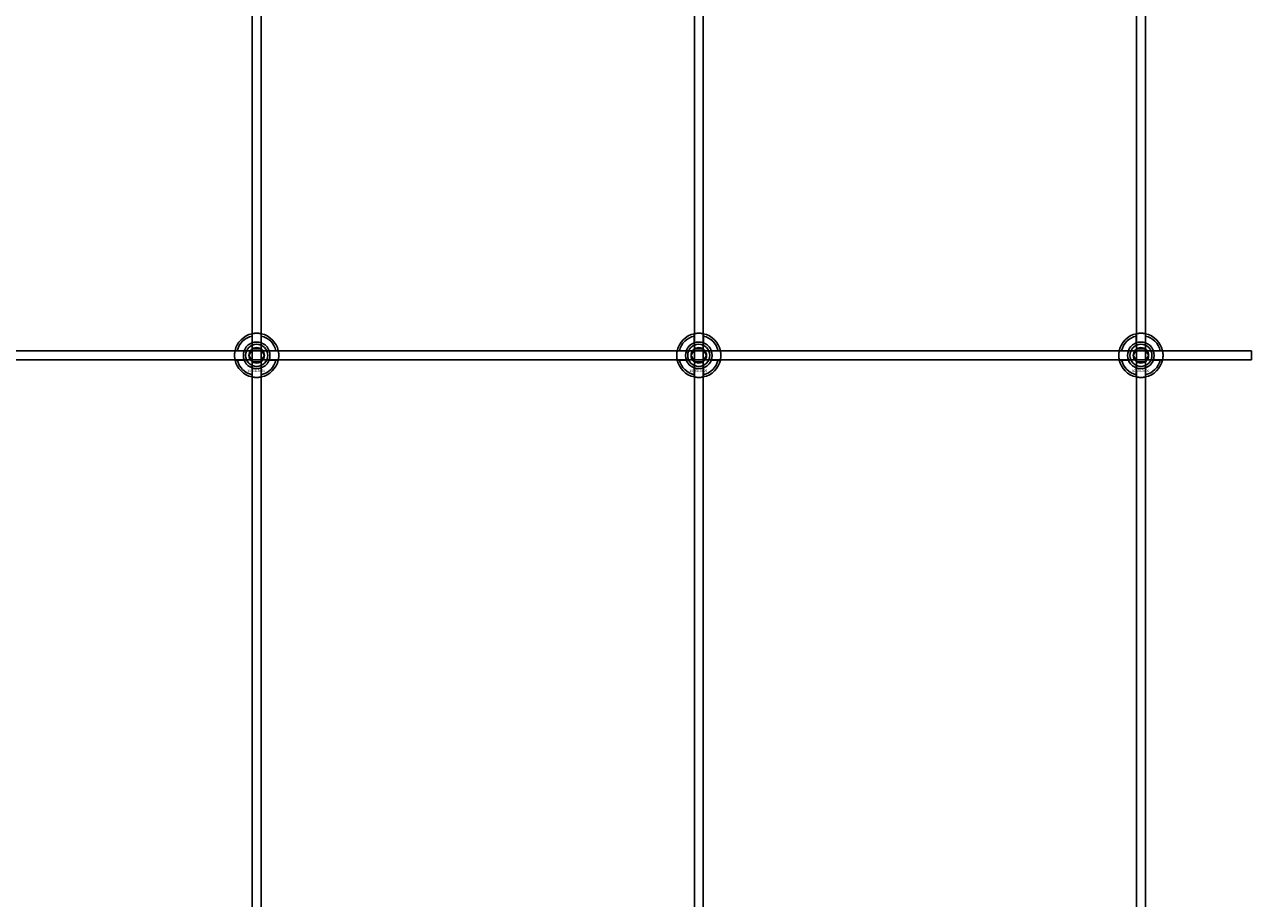
# Model space of a CAD drawing. Extents: x -31891 to 31516, y -11345 to 6198.
# Drawn here: x -21965 to -21410, y 3194 to 3590 of the extents above; entities that cross this region are included whole.
import ezdxf

# ---------------------------------------------------------------- set-up
doc = ezdxf.new("R2010")
doc.units = 0
doc.layers.add('Default', color=7, linetype='Continuous')
doc.styles.add('Notiztext (DIN)', font='isocpeur.ttf')

msp = doc.modelspace()

# ---------------------------------------------------------------- linework, layer by layer
at = {"layer": 'Default'}
for p, q in [((-21862.25, 1404.95), (-21862.25, 4295.95)), ((-21858.25, 1404.95), (-21858.25, 4295.95)), ((-21662.25, 1404.95), (-21662.25, 4295.95)), ((-21658.25, 1404.95), (-21658.25, 4295.95)), ((-21462.25, 1404.95), (-21462.25, 4295.95)), ((-21458.25, 1404.95), (-21458.25, 4295.95)), ((-21862.35, 3445.63), (-21862.35, 3448.7)), ((-21858.15, 3448.7), (-21858.15, 3445.63)), ((-21662.35, 3445.63), (-21662.35, 3448.7)), ((-21658.15, 3448.7), (-21658.15, 3445.63)), ((-21462.35, 3445.63), (-21462.35, 3448.7)), ((-21458.15, 3448.7), (-21458.15, 3445.63)), ((-21869, 3442.05), (-21865.92, 3442.05)), ((-21854.57, 3442.05), (-21851.49, 3442.05)), ((-21669, 3442.05), (-21665.92, 3442.05)), ((-21654.57, 3442.05), (-21651.49, 3442.05)), ((-21469, 3442.05), (-21465.92, 3442.05)), ((-21454.57, 3442.05), (-21451.49, 3442.05)), ((-21865.92, 3437.85), (-21869, 3437.85)), ((-21851.49, 3437.85), (-21854.57, 3437.85)), ((-21665.92, 3437.85), (-21669, 3437.85)), ((-21651.49, 3437.85), (-21654.57, 3437.85)), ((-21465.92, 3437.85), (-21469, 3437.85)), ((-21451.49, 3437.85), (-21454.57, 3437.85)), ((-21862.35, 3431.2), (-21862.35, 3434.28)), ((-21858.15, 3434.28), (-21858.15, 3431.2)), ((-21662.35, 3431.2), (-21662.35, 3434.28)), ((-21658.15, 3434.28), (-21658.15, 3431.2)), ((-21462.35, 3431.2), (-21462.35, 3434.28)), ((-21458.15, 3434.28), (-21458.15, 3431.2))]:
    msp.add_line(p, q, dxfattribs=at)
msp.add_lwpolyline([(-22910.25, 3441.95), (-21410.25, 3441.95), (-21410.25, 3437.95), (-22910.25, 3437.95)], close=True, dxfattribs=at)
for centre, radius in [((-21860.25, 3439.95), 5), ((-21860.25, 3439.95), 3.5), ((-21660.25, 3439.95), 5), ((-21660.25, 3439.95), 3.5), ((-21460.25, 3439.95), 5), ((-21460.25, 3439.95), 3.5)]:
    msp.add_circle(centre, radius, dxfattribs=at)
for centre, radius, start, end in [((-21860.25, 3439.95), 10, 102.1224, 167.8776), ((-21860.25, 3439.95), 9, 103.4934, 166.5066), ((-21860.25, 3439.95), 10, 12.1224, 77.8776), ((-21860.25, 3439.95), 9, 13.4934, 76.5066), ((-21660.25, 3439.95), 10, 102.1224, 167.8776), ((-21660.25, 3439.95), 9, 103.4934, 166.5066), ((-21660.25, 3439.95), 10, 12.1224, 77.8776), ((-21660.25, 3439.95), 9, 13.4934, 76.5066), ((-21460.25, 3439.95), 10, 102.1224, 167.8776), ((-21460.25, 3439.95), 9, 103.4934, 166.5066), ((-21460.25, 3439.95), 10, 12.1224, 77.8776), ((-21460.25, 3439.95), 9, 13.4934, 76.5066), ((-21860.25, 3439.95), 6, 159.5127, 200.4873), ((-21860.25, 3439.95), 6.05, 110.3, 159.7), ((-21860.25, 3439.95), 6, 69.5127, 110.4873), ((-21860.25, 3439.95), 6.05, 20.3, 69.7), ((-21860.25, 3439.95), 6, 339.5127, 20.4873), ((-21660.25, 3439.95), 6, 159.5127, 200.4873), ((-21660.25, 3439.95), 6.05, 110.3, 159.7), ((-21660.25, 3439.95), 6, 69.5127, 110.4873), ((-21660.25, 3439.95), 6.05, 20.3, 69.7), ((-21660.25, 3439.95), 6, 339.5127, 20.4873), ((-21460.25, 3439.95), 6, 159.5127, 200.4873), ((-21460.25, 3439.95), 6.05, 110.3, 159.7), ((-21460.25, 3439.95), 6, 69.5127, 110.4873), ((-21460.25, 3439.95), 6.05, 20.3, 69.7), ((-21460.25, 3439.95), 6, 339.5127, 20.4873), ((-21860.25, 3439.95), 10, 192.1224, 257.8776), ((-21860.25, 3439.95), 9, 193.4934, 256.5066), ((-21860.25, 3439.95), 6.05, 200.3, 249.7), ((-21860.25, 3439.95), 10, 282.1224, 347.8776), ((-21860.25, 3439.95), 6.05, 290.3, 339.7), ((-21860.25, 3439.95), 9, 283.4934, 346.5066), ((-21660.25, 3439.95), 10, 192.1224, 257.8776), ((-21660.25, 3439.95), 9, 193.4934, 256.5066), ((-21660.25, 3439.95), 6.05, 200.3, 249.7), ((-21660.25, 3439.95), 10, 282.1224, 347.8776), ((-21660.25, 3439.95), 6.05, 290.3, 339.7), ((-21660.25, 3439.95), 9, 283.4934, 346.5066), ((-21460.25, 3439.95), 10, 192.1224, 257.8776), ((-21460.25, 3439.95), 9, 193.4934, 256.5066), ((-21460.25, 3439.95), 6.05, 200.3, 249.7), ((-21460.25, 3439.95), 10, 282.1224, 347.8776), ((-21460.25, 3439.95), 6.05, 290.3, 339.7), ((-21460.25, 3439.95), 9, 283.4934, 346.5066), ((-21860.25, 3439.95), 6, 249.5127, 290.4873), ((-21660.25, 3439.95), 6, 249.5127, 290.4873), ((-21460.25, 3439.95), 6, 249.5127, 290.4873)]:
    msp.add_arc(centre, radius, start, end, dxfattribs=at)
for points, knots in [([(-21862.35, 3449.73), (-21862.35, 3449.73), (-21862.29, 3449.74), (-21862.08, 3449.78), (-21861.92, 3449.81), (-21861.54, 3449.87), (-21861.31, 3449.9), (-21860.79, 3449.94), (-21860.51, 3449.95), (-21859.98, 3449.95), (-21859.7, 3449.94), (-21859.18, 3449.9), (-21858.95, 3449.87), (-21858.57, 3449.81), (-21858.41, 3449.78), (-21858.2, 3449.74), (-21858.15, 3449.73), (-21858.15, 3449.73)], [-0.6348715, -0.6348715, -0.6348715, -0.6348715, -0.5555098, -0.5555098, -0.4761482, -0.4761482, -0.396792, -0.396792, -0.3174357, -0.3174357, -0.2380795, -0.2380795, -0.1587233, -0.1587233, -0.0793616, -0.0793616, 0, 0, 0, 0]), ([(-21662.35, 3449.73), (-21662.35, 3449.73), (-21662.29, 3449.74), (-21662.08, 3449.78), (-21661.92, 3449.81), (-21661.54, 3449.87), (-21661.31, 3449.9), (-21660.79, 3449.94), (-21660.51, 3449.95), (-21659.98, 3449.95), (-21659.7, 3449.94), (-21659.18, 3449.9), (-21658.95, 3449.87), (-21658.57, 3449.81), (-21658.41, 3449.78), (-21658.2, 3449.74), (-21658.15, 3449.73), (-21658.15, 3449.73)], [-0.6348715, -0.6348715, -0.6348715, -0.6348715, -0.5555098, -0.5555098, -0.4761482, -0.4761482, -0.396792, -0.396792, -0.3174357, -0.3174357, -0.2380795, -0.2380795, -0.1587233, -0.1587233, -0.0793616, -0.0793616, 0, 0, 0, 0]), ([(-21462.35, 3449.73), (-21462.35, 3449.73), (-21462.29, 3449.74), (-21462.08, 3449.78), (-21461.92, 3449.81), (-21461.54, 3449.87), (-21461.31, 3449.9), (-21460.79, 3449.94), (-21460.51, 3449.95), (-21459.98, 3449.95), (-21459.7, 3449.94), (-21459.18, 3449.9), (-21458.95, 3449.87), (-21458.57, 3449.81), (-21458.41, 3449.78), (-21458.2, 3449.74), (-21458.15, 3449.73), (-21458.15, 3449.73)], [-0.6348715, -0.6348715, -0.6348715, -0.6348715, -0.5555098, -0.5555098, -0.4761482, -0.4761482, -0.396792, -0.396792, -0.3174357, -0.3174357, -0.2380795, -0.2380795, -0.1587233, -0.1587233, -0.0793616, -0.0793616, 0, 0, 0, 0]), ([(-21870.02, 3437.85), (-21870.02, 3437.85), (-21870.03, 3437.91), (-21870.08, 3438.12), (-21870.11, 3438.28), (-21870.16, 3438.65), (-21870.19, 3438.89), (-21870.23, 3439.41), (-21870.25, 3439.69), (-21870.25, 3440.22), (-21870.23, 3440.5), (-21870.19, 3441.02), (-21870.16, 3441.25), (-21870.11, 3441.62), (-21870.08, 3441.79), (-21870.03, 3442), (-21870.02, 3442.05), (-21870.02, 3442.05)], [-0.6348715, -0.6348715, -0.6348715, -0.6348715, -0.5555098, -0.5555098, -0.4761482, -0.4761482, -0.396792, -0.396792, -0.3174357, -0.3174357, -0.2380795, -0.2380795, -0.1587233, -0.1587233, -0.0793616, -0.0793616, 0, 0, 0, 0]), ([(-21850.47, 3442.05), (-21850.47, 3442.05), (-21850.46, 3442), (-21850.41, 3441.79), (-21850.38, 3441.62), (-21850.33, 3441.25), (-21850.3, 3441.02), (-21850.26, 3440.5), (-21850.25, 3440.22), (-21850.25, 3439.69), (-21850.26, 3439.41), (-21850.3, 3438.89), (-21850.33, 3438.65), (-21850.38, 3438.28), (-21850.41, 3438.12), (-21850.46, 3437.91), (-21850.47, 3437.85), (-21850.47, 3437.85)], [0, 0, 0, 0, 0.0793616, 0.0793616, 0.1587233, 0.1587233, 0.2380795, 0.2380795, 0.3174357, 0.3174357, 0.396792, 0.396792, 0.4761482, 0.4761482, 0.5555098, 0.5555098, 0.6348715, 0.6348715, 0.6348715, 0.6348715]), ([(-21670.02, 3437.85), (-21670.02, 3437.85), (-21670.03, 3437.91), (-21670.08, 3438.12), (-21670.11, 3438.28), (-21670.16, 3438.65), (-21670.19, 3438.89), (-21670.23, 3439.41), (-21670.25, 3439.69), (-21670.25, 3440.22), (-21670.23, 3440.5), (-21670.19, 3441.02), (-21670.16, 3441.25), (-21670.11, 3441.62), (-21670.08, 3441.79), (-21670.03, 3442), (-21670.02, 3442.05), (-21670.02, 3442.05)], [-0.6348715, -0.6348715, -0.6348715, -0.6348715, -0.5555098, -0.5555098, -0.4761482, -0.4761482, -0.396792, -0.396792, -0.3174357, -0.3174357, -0.2380795, -0.2380795, -0.1587233, -0.1587233, -0.0793616, -0.0793616, 0, 0, 0, 0]), ([(-21650.47, 3442.05), (-21650.47, 3442.05), (-21650.46, 3442), (-21650.41, 3441.79), (-21650.38, 3441.62), (-21650.33, 3441.25), (-21650.3, 3441.02), (-21650.26, 3440.5), (-21650.25, 3440.22), (-21650.25, 3439.69), (-21650.26, 3439.41), (-21650.3, 3438.89), (-21650.33, 3438.65), (-21650.38, 3438.28), (-21650.41, 3438.12), (-21650.46, 3437.91), (-21650.47, 3437.85), (-21650.47, 3437.85)], [0, 0, 0, 0, 0.0793616, 0.0793616, 0.1587233, 0.1587233, 0.2380795, 0.2380795, 0.3174357, 0.3174357, 0.396792, 0.396792, 0.4761482, 0.4761482, 0.5555098, 0.5555098, 0.6348715, 0.6348715, 0.6348715, 0.6348715]), ([(-21470.02, 3437.85), (-21470.02, 3437.85), (-21470.03, 3437.91), (-21470.08, 3438.12), (-21470.11, 3438.28), (-21470.16, 3438.65), (-21470.19, 3438.89), (-21470.23, 3439.41), (-21470.25, 3439.69), (-21470.25, 3440.22), (-21470.23, 3440.5), (-21470.19, 3441.02), (-21470.16, 3441.25), (-21470.11, 3441.62), (-21470.08, 3441.79), (-21470.03, 3442), (-21470.02, 3442.05), (-21470.02, 3442.05)], [-0.6348715, -0.6348715, -0.6348715, -0.6348715, -0.5555098, -0.5555098, -0.4761482, -0.4761482, -0.396792, -0.396792, -0.3174357, -0.3174357, -0.2380795, -0.2380795, -0.1587233, -0.1587233, -0.0793616, -0.0793616, 0, 0, 0, 0]), ([(-21450.47, 3442.05), (-21450.47, 3442.05), (-21450.46, 3442), (-21450.41, 3441.79), (-21450.38, 3441.62), (-21450.33, 3441.25), (-21450.3, 3441.02), (-21450.26, 3440.5), (-21450.25, 3440.22), (-21450.25, 3439.69), (-21450.26, 3439.41), (-21450.3, 3438.89), (-21450.33, 3438.65), (-21450.38, 3438.28), (-21450.41, 3438.12), (-21450.46, 3437.91), (-21450.47, 3437.85), (-21450.47, 3437.85)], [0, 0, 0, 0, 0.0793616, 0.0793616, 0.1587233, 0.1587233, 0.2380795, 0.2380795, 0.3174357, 0.3174357, 0.396792, 0.396792, 0.4761482, 0.4761482, 0.5555098, 0.5555098, 0.6348715, 0.6348715, 0.6348715, 0.6348715]), ([(-21858.15, 3430.18), (-21858.15, 3430.18), (-21858.2, 3430.16), (-21858.41, 3430.12), (-21858.57, 3430.09), (-21858.95, 3430.04), (-21859.18, 3430.01), (-21859.7, 3429.96), (-21859.98, 3429.95), (-21860.51, 3429.95), (-21860.79, 3429.96), (-21861.31, 3430.01), (-21861.54, 3430.04), (-21861.92, 3430.09), (-21862.08, 3430.12), (-21862.29, 3430.16), (-21862.35, 3430.18), (-21862.35, 3430.18)], [0, 0, 0, 0, 0.0793616, 0.0793616, 0.1587233, 0.1587233, 0.2380795, 0.2380795, 0.3174357, 0.3174357, 0.396792, 0.396792, 0.4761482, 0.4761482, 0.5555098, 0.5555098, 0.6348715, 0.6348715, 0.6348715, 0.6348715]), ([(-21658.15, 3430.18), (-21658.15, 3430.18), (-21658.2, 3430.16), (-21658.41, 3430.12), (-21658.57, 3430.09), (-21658.95, 3430.04), (-21659.18, 3430.01), (-21659.7, 3429.96), (-21659.98, 3429.95), (-21660.51, 3429.95), (-21660.79, 3429.96), (-21661.31, 3430.01), (-21661.54, 3430.04), (-21661.92, 3430.09), (-21662.08, 3430.12), (-21662.29, 3430.16), (-21662.35, 3430.18), (-21662.35, 3430.18)], [0, 0, 0, 0, 0.0793616, 0.0793616, 0.1587233, 0.1587233, 0.2380795, 0.2380795, 0.3174357, 0.3174357, 0.396792, 0.396792, 0.4761482, 0.4761482, 0.5555098, 0.5555098, 0.6348715, 0.6348715, 0.6348715, 0.6348715]), ([(-21458.15, 3430.18), (-21458.15, 3430.18), (-21458.2, 3430.16), (-21458.41, 3430.12), (-21458.57, 3430.09), (-21458.95, 3430.04), (-21459.18, 3430.01), (-21459.7, 3429.96), (-21459.98, 3429.95), (-21460.51, 3429.95), (-21460.79, 3429.96), (-21461.31, 3430.01), (-21461.54, 3430.04), (-21461.92, 3430.09), (-21462.08, 3430.12), (-21462.29, 3430.16), (-21462.35, 3430.18), (-21462.35, 3430.18)], [0, 0, 0, 0, 0.0793616, 0.0793616, 0.1587233, 0.1587233, 0.2380795, 0.2380795, 0.3174357, 0.3174357, 0.396792, 0.396792, 0.4761482, 0.4761482, 0.5555098, 0.5555098, 0.6348715, 0.6348715, 0.6348715, 0.6348715])]:
    msp.add_open_spline(points, degree=3, knots=knots, dxfattribs=at)
for points, weights in [([(-21862.35, 3448.7), (-21862.35, 3449.19), (-21862.35, 3449.73)], [1, 1.00145960563, 1]), ([(-21858.15, 3449.73), (-21858.15, 3449.19), (-21858.15, 3448.7)], [1, 1.00145960563, 1]), ([(-21662.35, 3448.7), (-21662.35, 3449.19), (-21662.35, 3449.73)], [1, 1.00145960563, 1]), ([(-21658.15, 3449.73), (-21658.15, 3449.19), (-21658.15, 3448.7)], [1, 1.00145960563, 1]), ([(-21462.35, 3448.7), (-21462.35, 3449.19), (-21462.35, 3449.73)], [1, 1.00145960563, 1]), ([(-21458.15, 3449.73), (-21458.15, 3449.19), (-21458.15, 3448.7)], [1, 1.00145960563, 1]), ([(-21870.02, 3442.05), (-21869.48, 3442.05), (-21869, 3442.05)], [1, 1.00145960563, 1]), ([(-21865.92, 3442.05), (-21865.63, 3442.05), (-21865.36, 3442.05)], [1, 1.00238647725, 1.00238586272]), ([(-21863.71, 3439.95), (-21863.25, 3440.76), (-21862.84, 3441.45)], [1.00277578927, 1.03939442297, 1]), ([(-21862.84, 3441.45), (-21862.44, 3442.15), (-21861.98, 3442.95)], [1, 1.03939442297, 1.00277578927]), ([(-21862.35, 3445.06), (-21862.35, 3445.33), (-21862.35, 3445.63)], [1.00238586272, 1.00238647725, 1]), ([(-21861.98, 3442.95), (-21861.05, 3442.95), (-21860.25, 3442.95)], [1.00277578927, 1.03939442297, 1]), ([(-21860.25, 3442.95), (-21859.44, 3442.95), (-21858.51, 3442.95)], [1, 1.03939442297, 1.00277578927]), ([(-21858.51, 3442.95), (-21858.05, 3442.15), (-21857.65, 3441.45)], [1.00277578927, 1.03939442297, 1]), ([(-21858.15, 3445.63), (-21858.15, 3445.33), (-21858.15, 3445.06)], [1, 1.00238647725, 1.00238586272]), ([(-21857.65, 3441.45), (-21857.25, 3440.76), (-21856.78, 3439.95)], [1, 1.03939442297, 1.00277578927]), ([(-21855.13, 3442.05), (-21854.86, 3442.05), (-21854.57, 3442.05)], [1.00238586272, 1.00238647725, 1]), ([(-21851.49, 3442.05), (-21851.01, 3442.05), (-21850.47, 3442.05)], [1, 1.00145960563, 1]), ([(-21670.02, 3442.05), (-21669.48, 3442.05), (-21669, 3442.05)], [1, 1.00145960563, 1]), ([(-21665.92, 3442.05), (-21665.63, 3442.05), (-21665.36, 3442.05)], [1, 1.00238647725, 1.00238586272]), ([(-21663.71, 3439.95), (-21663.25, 3440.76), (-21662.84, 3441.45)], [1.00277578927, 1.03939442297, 1]), ([(-21662.84, 3441.45), (-21662.44, 3442.15), (-21661.98, 3442.95)], [1, 1.03939442297, 1.00277578927]), ([(-21662.35, 3445.06), (-21662.35, 3445.33), (-21662.35, 3445.63)], [1.00238586272, 1.00238647725, 1]), ([(-21661.98, 3442.95), (-21661.05, 3442.95), (-21660.25, 3442.95)], [1.00277578927, 1.03939442297, 1]), ([(-21660.25, 3442.95), (-21659.44, 3442.95), (-21658.51, 3442.95)], [1, 1.03939442297, 1.00277578927]), ([(-21658.51, 3442.95), (-21658.05, 3442.15), (-21657.65, 3441.45)], [1.00277578927, 1.03939442297, 1]), ([(-21658.15, 3445.63), (-21658.15, 3445.33), (-21658.15, 3445.06)], [1, 1.00238647725, 1.00238586272]), ([(-21657.65, 3441.45), (-21657.25, 3440.76), (-21656.78, 3439.95)], [1, 1.03939442297, 1.00277578927]), ([(-21655.13, 3442.05), (-21654.86, 3442.05), (-21654.57, 3442.05)], [1.00238586272, 1.00238647725, 1]), ([(-21651.49, 3442.05), (-21651.01, 3442.05), (-21650.47, 3442.05)], [1, 1.00145960563, 1]), ([(-21470.02, 3442.05), (-21469.48, 3442.05), (-21469, 3442.05)], [1, 1.00145960563, 1]), ([(-21465.92, 3442.05), (-21465.63, 3442.05), (-21465.36, 3442.05)], [1, 1.00238647725, 1.00238586272]), ([(-21463.71, 3439.95), (-21463.25, 3440.76), (-21462.84, 3441.45)], [1.00277578927, 1.03939442297, 1]), ([(-21462.84, 3441.45), (-21462.44, 3442.15), (-21461.98, 3442.95)], [1, 1.03939442297, 1.00277578927]), ([(-21462.35, 3445.06), (-21462.35, 3445.33), (-21462.35, 3445.63)], [1.00238586272, 1.00238647725, 1]), ([(-21461.98, 3442.95), (-21461.05, 3442.95), (-21460.25, 3442.95)], [1.00277578927, 1.03939442297, 1]), ([(-21460.25, 3442.95), (-21459.44, 3442.95), (-21458.51, 3442.95)], [1, 1.03939442297, 1.00277578927]), ([(-21458.51, 3442.95), (-21458.05, 3442.15), (-21457.65, 3441.45)], [1.00277578927, 1.03939442297, 1]), ([(-21458.15, 3445.63), (-21458.15, 3445.33), (-21458.15, 3445.06)], [1, 1.00238647725, 1.00238586272]), ([(-21457.65, 3441.45), (-21457.25, 3440.76), (-21456.78, 3439.95)], [1, 1.03939442297, 1.00277578927]), ([(-21455.13, 3442.05), (-21454.86, 3442.05), (-21454.57, 3442.05)], [1.00238586272, 1.00238647725, 1]), ([(-21451.49, 3442.05), (-21451.01, 3442.05), (-21450.47, 3442.05)], [1, 1.00145960563, 1]), ([(-21869, 3437.85), (-21869.48, 3437.85), (-21870.02, 3437.85)], [1, 1.00145960563, 1]), ([(-21865.36, 3437.85), (-21865.63, 3437.85), (-21865.92, 3437.85)], [1.00238586272, 1.00238647725, 1]), ([(-21862.84, 3438.45), (-21863.25, 3439.15), (-21863.71, 3439.95)], [1, 1.03939442297, 1.00277578927]), ([(-21861.98, 3436.95), (-21862.44, 3437.76), (-21862.84, 3438.45)], [1.00277578927, 1.03939442297, 1]), ([(-21860.25, 3436.95), (-21861.05, 3436.95), (-21861.98, 3436.95)], [1, 1.03939442297, 1.00277578927]), ([(-21858.51, 3436.95), (-21859.44, 3436.95), (-21860.25, 3436.95)], [1.00277578927, 1.03939442297, 1]), ([(-21857.65, 3438.45), (-21858.05, 3437.76), (-21858.51, 3436.95)], [1, 1.03939442297, 1.00277578927]), ([(-21856.78, 3439.95), (-21857.25, 3439.15), (-21857.65, 3438.45)], [1.00277578927, 1.03939442297, 1]), ([(-21854.57, 3437.85), (-21854.86, 3437.85), (-21855.13, 3437.85)], [1, 1.00238647725, 1.00238586272]), ([(-21850.47, 3437.85), (-21851.01, 3437.85), (-21851.49, 3437.85)], [1, 1.00145960563, 1]), ([(-21669, 3437.85), (-21669.48, 3437.85), (-21670.02, 3437.85)], [1, 1.00145960563, 1]), ([(-21665.36, 3437.85), (-21665.63, 3437.85), (-21665.92, 3437.85)], [1.00238586272, 1.00238647725, 1]), ([(-21662.84, 3438.45), (-21663.25, 3439.15), (-21663.71, 3439.95)], [1, 1.03939442297, 1.00277578927]), ([(-21661.98, 3436.95), (-21662.44, 3437.76), (-21662.84, 3438.45)], [1.00277578927, 1.03939442297, 1]), ([(-21660.25, 3436.95), (-21661.05, 3436.95), (-21661.98, 3436.95)], [1, 1.03939442297, 1.00277578927]), ([(-21658.51, 3436.95), (-21659.44, 3436.95), (-21660.25, 3436.95)], [1.00277578927, 1.03939442297, 1]), ([(-21657.65, 3438.45), (-21658.05, 3437.76), (-21658.51, 3436.95)], [1, 1.03939442297, 1.00277578927]), ([(-21656.78, 3439.95), (-21657.25, 3439.15), (-21657.65, 3438.45)], [1.00277578927, 1.03939442297, 1]), ([(-21654.57, 3437.85), (-21654.86, 3437.85), (-21655.13, 3437.85)], [1, 1.00238647725, 1.00238586272]), ([(-21650.47, 3437.85), (-21651.01, 3437.85), (-21651.49, 3437.85)], [1, 1.00145960563, 1]), ([(-21469, 3437.85), (-21469.48, 3437.85), (-21470.02, 3437.85)], [1, 1.00145960563, 1]), ([(-21465.36, 3437.85), (-21465.63, 3437.85), (-21465.92, 3437.85)], [1.00238586272, 1.00238647725, 1]), ([(-21462.84, 3438.45), (-21463.25, 3439.15), (-21463.71, 3439.95)], [1, 1.03939442297, 1.00277578927]), ([(-21461.98, 3436.95), (-21462.44, 3437.76), (-21462.84, 3438.45)], [1.00277578927, 1.03939442297, 1]), ([(-21460.25, 3436.95), (-21461.05, 3436.95), (-21461.98, 3436.95)], [1, 1.03939442297, 1.00277578927]), ([(-21458.51, 3436.95), (-21459.44, 3436.95), (-21460.25, 3436.95)], [1.00277578927, 1.03939442297, 1]), ([(-21457.65, 3438.45), (-21458.05, 3437.76), (-21458.51, 3436.95)], [1, 1.03939442297, 1.00277578927]), ([(-21456.78, 3439.95), (-21457.25, 3439.15), (-21457.65, 3438.45)], [1.00277578927, 1.03939442297, 1]), ([(-21454.57, 3437.85), (-21454.86, 3437.85), (-21455.13, 3437.85)], [1, 1.00238647725, 1.00238586272]), ([(-21450.47, 3437.85), (-21451.01, 3437.85), (-21451.49, 3437.85)], [1, 1.00145960563, 1]), ([(-21862.35, 3434.28), (-21862.35, 3434.57), (-21862.35, 3434.84)], [1, 1.00238647725, 1.00238586272]), ([(-21862.35, 3430.18), (-21862.35, 3430.72), (-21862.35, 3431.2)], [1, 1.00145960563, 1]), ([(-21858.15, 3434.84), (-21858.15, 3434.57), (-21858.15, 3434.28)], [1.00238586272, 1.00238647725, 1]), ([(-21858.15, 3431.2), (-21858.15, 3430.72), (-21858.15, 3430.18)], [1, 1.00145960563, 1]), ([(-21662.35, 3434.28), (-21662.35, 3434.57), (-21662.35, 3434.84)], [1, 1.00238647725, 1.00238586272]), ([(-21662.35, 3430.18), (-21662.35, 3430.72), (-21662.35, 3431.2)], [1, 1.00145960563, 1]), ([(-21658.15, 3434.84), (-21658.15, 3434.57), (-21658.15, 3434.28)], [1.00238586272, 1.00238647725, 1]), ([(-21658.15, 3431.2), (-21658.15, 3430.72), (-21658.15, 3430.18)], [1, 1.00145960563, 1]), ([(-21462.35, 3434.28), (-21462.35, 3434.57), (-21462.35, 3434.84)], [1, 1.00238647725, 1.00238586272]), ([(-21462.35, 3430.18), (-21462.35, 3430.72), (-21462.35, 3431.2)], [1, 1.00145960563, 1]), ([(-21458.15, 3434.84), (-21458.15, 3434.57), (-21458.15, 3434.28)], [1.00238586272, 1.00238647725, 1]), ([(-21458.15, 3431.2), (-21458.15, 3430.72), (-21458.15, 3430.18)], [1, 1.00145960563, 1])]:
    msp.add_rational_spline(points, weights, degree=2, dxfattribs=at)

# ---------------------------------------------------------------- texts
at = {"layer": 'Default', "char_height": 1.1, "attachment_point": 1, "style": 'Notiztext (DIN)'}
for insert in [(-21864.44, 3433.52), (-21664.44, 3433.52), (-21464.44, 3433.52)]:
    msp.add_mtext('\\fISOCPEUR|b0|i0;\\H1.1000;30858-0400', dxfattribs=dict(at, insert=insert))

doc.saveas('drawing.dxf')
